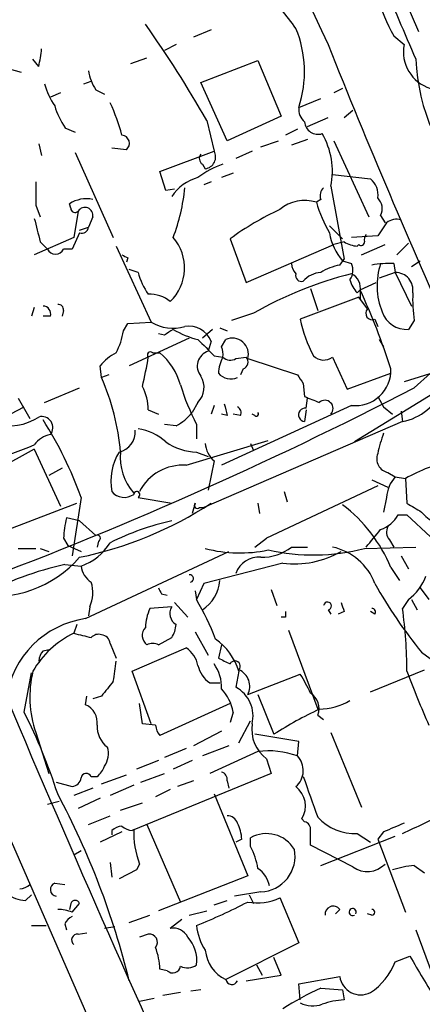
# Model space of a CAD drawing. Extents: x 0 to 857, y 1016 to 1902.
# Drawn here: x 496 to 519, y 1592 to 1649 of the extents above; entities that cross this region are included whole.
import ezdxf

# ---------------------------------------------------------------- set-up
doc = ezdxf.new("R2010")
doc.units = 0
doc.header["$MEASUREMENT"] = 0
doc.layers.add('MAIN', color=5, linetype='CONTINUOUS')

msp = doc.modelspace()

# ---------------------------------------------------------------- linework, layer by layer
at = {"layer": 'MAIN'}
for p, q in [((507.238, 1675.0174), (518.7527, 1648.7708)), ((506.73, 1648.8554), (505.714, 1648.4321)), ((517.3133, 1648.5168), (517.906, 1648.0088)), ((504.698, 1648.0088), (504.0207, 1647.6701)), ((496.7393, 1646.7388), (496.4007, 1647.1621)), ((502.0733, 1646.9081), (503.0047, 1647.2468)), ((506.1373, 1645.8074), (509.4393, 1647.0774)), ((509.4393, 1647.0774), (510.794, 1643.8601)), ((494.538, 1646.7388), (495.7233, 1646.4001)), ((499.364, 1645.7228), (499.7873, 1645.8921)), ((507.6613, 1642.4208), (506.1373, 1645.8074)), ((498.0093, 1645.2148), (497.4167, 1644.9608)), ((500.0413, 1645.3841), (500.5493, 1645.1301)), ((514.35, 1645.4688), (513.842, 1645.2148)), ((511.81, 1644.3681), (513.08, 1644.8761)), ((514.4347, 1643.7754), (514.9427, 1644.1988)), ((506.476, 1643.6061), (506.8993, 1641.8281)), ((510.794, 1643.8601), (507.6613, 1642.4208)), ((512.318, 1643.2674), (513.5033, 1643.7754)), ((498.2633, 1643.1828), (498.856, 1642.9288)), ((511.7253, 1643.0981), (511.048, 1642.7594)), ((509.6087, 1642.0821), (510.6247, 1642.4208)), ((512.318, 1642.5054), (511.3867, 1642.1668)), ((513.842, 1642.4208), (515.874, 1638.0181)), ((496.7393, 1642.2514), (496.9087, 1641.5741)), ((501.8193, 1641.9128), (500.9727, 1641.9974)), ((503.7667, 1640.6428), (506.8993, 1641.8281)), ((509.1007, 1641.8281), (508.1693, 1641.4048)), ((498.856, 1641.7434), (501.0573, 1636.8328)), ((504.1053, 1639.5421), (503.7667, 1640.6428)), ((506.222, 1641.0661), (506.3913, 1640.8121)), ((508, 1640.5581), (507.3227, 1640.3041)), ((513.7573, 1640.4734), (515.9587, 1640.2194)), ((504.6133, 1639.6268), (504.1053, 1639.5421)), ((506.73, 1640.0501), (506.3067, 1639.8808)), ((513.6727, 1639.7961), (514.4347, 1635.5628)), ((513.08, 1639.0341), (512.826, 1638.8648)), ((496.57, 1638.6954), (496.824, 1638.0181)), ((498.602, 1638.5261), (498.5173, 1638.7801)), ((499.0253, 1638.3568), (498.7713, 1636.8328)), ((499.872, 1638.0181), (499.618, 1637.4254)), ((516.5513, 1638.1028), (516.8053, 1637.6794)), ((499.11, 1637.2561), (499.618, 1637.4254)), ((513.588, 1637.5101), (514.35, 1636.7481)), ((516.89, 1637.6794), (516.382, 1636.9174)), ((498.7713, 1636.8328), (496.4853, 1635.8168)), ((499.11, 1637.0868), (498.6867, 1636.1554)), ((507.8307, 1636.7481), (508.762, 1634.2081)), ((516.382, 1636.9174), (514.858, 1636.8328)), ((496.824, 1636.5788), (497.2473, 1636.1554)), ((498.6867, 1636.1554), (498.1787, 1636.1554)), ((501.2267, 1636.3248), (503.2587, 1631.9221)), ((508.762, 1634.2081), (513.842, 1636.4094)), ((514.4347, 1636.5788), (513.842, 1636.4094)), ((515.2813, 1636.4094), (515.1967, 1636.3248)), ((515.4507, 1635.8168), (516.8053, 1636.4094)), ((518.16, 1636.4941), (517.4827, 1635.8168)), ((501.904, 1635.6474), (501.8193, 1635.3934)), ((514.1807, 1635.2241), (514.4347, 1635.5628)), ((502.4967, 1634.8008), (501.9887, 1634.9701)), ((514.35, 1635.4781), (514.858, 1635.3088)), ((517.3133, 1635.3088), (517.398, 1634.8008)), ((518.3293, 1635.1394), (518.8373, 1635.4781)), ((517.398, 1634.8008), (516.4667, 1634.4621)), ((517.398, 1634.8008), (518.3293, 1632.8534)), ((512.4873, 1633.8694), (512.9107, 1632.5994)), ((515.1967, 1633.6154), (515.366, 1633.7848)), ((515.366, 1633.7848), (516.2973, 1634.2081)), ((515.2813, 1633.3614), (511.8947, 1632.0914)), ((515.7893, 1632.6841), (515.2813, 1633.3614)), ((515.366, 1633.7001), (515.366, 1633.2768)), ((496.4853, 1632.7688), (496.316, 1632.2608)), ((497.4167, 1632.2608), (496.9933, 1632.2608)), ((498.1787, 1632.5994), (498.094, 1632.2608)), ((509.1853, 1632.4301), (507.9153, 1632.0068)), ((516.2127, 1632.0914), (516.382, 1631.6681)), ((501.65, 1631.4141), (501.904, 1631.8374)), ((501.904, 1631.8374), (503.2587, 1631.9221)), ((506.8147, 1631.4988), (506.222, 1630.9908)), ((507.238, 1631.5834), (507.6613, 1631.4141)), ((518.4987, 1632.0068), (518.16, 1631.4988)), ((505.46, 1630.9908), (501.9887, 1629.3821)), ((504.0207, 1631.1601), (503.682, 1631.2448)), ((506.73, 1630.8214), (506.5607, 1630.2288)), ((507.3227, 1630.4828), (507.5767, 1630.9061)), ((516.4667, 1630.9061), (516.7207, 1630.4828)), ((503.3433, 1630.1441), (503.7667, 1630.1441)), ((506.8993, 1629.9748), (507.4073, 1629.8901)), ((508.1693, 1629.8054), (508.762, 1629.8901)), ((508.8467, 1629.8054), (511.7253, 1628.8741)), ((513.7573, 1629.8901), (514.604, 1628.0274)), ((500.38, 1628.7048), (500.2953, 1629.3821)), ((520.6153, 1629.2974), (517.906, 1628.4508)), ((500.8033, 1628.8741), (500.38, 1628.7048)), ((508.5927, 1629.2128), (508.4233, 1628.8741)), ((514.604, 1628.0274), (517.144, 1628.9588)), ((518.4987, 1628.1121), (519.43, 1628.9588)), ((497.078, 1627.2654), (499.11, 1628.1121)), ((512.064, 1628.3661), (512.1487, 1627.6041)), ((520.7, 1628.4508), (515.0273, 1624.9794)), ((495.554, 1627.5194), (496.2313, 1626.3341)), ((512.2333, 1626.9268), (512.318, 1627.5194)), ((516.382, 1627.6041), (516.7207, 1627.0114)), ((491.4053, 1624.6408), (495.8927, 1627.0114)), ((505.968, 1627.2654), (505.6293, 1626.6728)), ((506.8993, 1627.0961), (506.73, 1626.5881)), ((514.858, 1627.0961), (507.3227, 1623.6248)), ((516.7207, 1627.0114), (517.2287, 1626.5881)), ((503.0893, 1626.8421), (503.682, 1626.5881)), ((507.6613, 1626.5034), (507.3227, 1626.5881)), ((508.4233, 1626.5034), (508, 1626.5881)), ((509.27, 1626.5034), (509.1007, 1626.5881)), ((512.2333, 1626.8421), (512.1487, 1626.1648)), ((517.7367, 1626.7574), (517.8213, 1626.1648)), ((504.698, 1625.9108), (504.0207, 1625.9954)), ((505.8833, 1625.9954), (505.8833, 1625.1488)), ((517.8213, 1626.1648), (506.3067, 1621.1694)), ((505.2907, 1623.6248), (510.032, 1625.0641)), ((509.016, 1624.8948), (509.1853, 1624.4714)), ((496.4853, 1624.5561), (493.6913, 1623.0321)), ((496.4853, 1624.5561), (498.0093, 1621.2541)), ((505.8833, 1624.3868), (506.5607, 1624.1328)), ((506.8993, 1623.8788), (506.5607, 1622.1854)), ((498.094, 1623.4554), (497.332, 1623.0321)), ((516.9747, 1623.2014), (517.398, 1622.9474)), ((517.398, 1622.9474), (517.9907, 1622.8628)), ((516.382, 1622.4394), (509.9473, 1619.3914)), ((516.0433, 1622.7781), (516.9747, 1622.3548)), ((517.9907, 1622.8628), (518.0753, 1621.4234)), ((510.9633, 1622.1008), (511.1327, 1621.5081)), ((494.9613, 1619.8994), (498.9407, 1621.4234)), ((499.1947, 1621.7621), (498.6867, 1618.3754)), ((502.4967, 1621.7621), (504.444, 1621.4234)), ((505.7987, 1621.4234), (505.6293, 1620.8308)), ((509.4393, 1621.4234), (509.524, 1620.8308)), ((516.89, 1621.7621), (516.7207, 1620.9154)), ((506.0527, 1621.1694), (506.3067, 1621.1694)), ((517.5673, 1620.7461), (518.0753, 1620.7461)), ((518.0753, 1620.7461), (519.43, 1619.4761)), ((499.11, 1620.4074), (498.348, 1620.5768)), ((499.11, 1620.4074), (500.0413, 1619.5608)), ((498.1787, 1619.3914), (498.4327, 1618.9681)), ((498.4327, 1618.9681), (499.1947, 1618.6294)), ((500.2107, 1619.2221), (500.126, 1618.8834)), ((509.27, 1618.8834), (509.9473, 1619.3914)), ((517.0593, 1619.3068), (517.3133, 1618.8834)), ((495.554, 1618.7988), (496.57, 1618.7988)), ((496.824, 1618.7988), (497.332, 1618.6294)), ((499.4487, 1614.7348), (507.746, 1618.6294)), ((511.3867, 1618.8834), (512.318, 1618.8834)), ((515.62, 1618.7988), (518.5833, 1618.8834)), ((517.7367, 1618.3754), (518.16, 1617.6134)), ((498.2633, 1617.8674), (499.1947, 1617.7828)), ((510.8787, 1617.9521), (506.3067, 1616.7668)), ((517.144, 1617.6981), (517.652, 1616.9361)), ((506.3067, 1616.7668), (505.8833, 1615.8354)), ((503.8513, 1616.1741), (504.19, 1616.0894)), ((505.7987, 1616.3434), (505.8833, 1615.8354)), ((510.2013, 1616.4281), (510.54, 1615.4968)), ((518.8373, 1616.5128), (519.3453, 1615.8354)), ((504.6133, 1615.6661), (505.3753, 1614.8194)), ((518.16, 1615.8354), (517.8213, 1615.3274)), ((518.3293, 1615.8354), (518.668, 1615.2428)), ((499.7027, 1615.4121), (499.618, 1614.9041)), ((504.444, 1615.4121), (503.174, 1615.3274)), ((513.5033, 1615.2428), (513.6727, 1614.9888)), ((514.4347, 1615.1581), (514.096, 1614.9888)), ((516.2127, 1614.9888), (515.9587, 1615.1581)), ((498.9407, 1614.3961), (498.7713, 1613.8881)), ((511.048, 1614.8194), (510.794, 1614.8194)), ((505.7987, 1613.9728), (506.5607, 1612.6181)), ((511.2173, 1614.0574), (512.9107, 1609.4854)), ((500.888, 1613.2954), (501.2267, 1612.4488)), ((503.682, 1613.2108), (504.444, 1613.6341)), ((496.9933, 1612.8721), (497.4167, 1612.9568)), ((502.158, 1611.6868), (505.2907, 1613.0414)), ((507.3227, 1613.2108), (507.1533, 1612.4488)), ((518.922, 1612.7874), (519.8533, 1612.1101)), ((495.8927, 1609.3161), (496.316, 1611.6021)), ((503.2587, 1608.6388), (502.158, 1611.6868)), ((508.3387, 1611.6868), (508.1693, 1610.7554)), ((515.9587, 1610.5014), (519.0913, 1611.7714)), ((506.6453, 1611.0094), (507.238, 1611.0094)), ((508.8467, 1610.3321), (511.8947, 1611.5174)), ((499.4487, 1609.7394), (499.5333, 1610.2474)), ((500.38, 1610.2474), (499.872, 1610.0781)), ((502.7507, 1608.6388), (502.5813, 1609.8241)), ((507.8307, 1609.8241), (503.7667, 1607.9614)), ((509.4393, 1610.3321), (510.3707, 1608.0461)), ((508, 1609.3161), (507.8307, 1608.7234)), ((508.3387, 1607.5381), (509.016, 1608.8081)), ((512.9107, 1609.1468), (513.2493, 1608.8928)), ((492.1673, 1608.6388), (517.2287, 1551.2348)), ((496.57, 1608.1308), (497.332, 1605.7601)), ((503.5127, 1608.5541), (502.7507, 1608.6388)), ((507.3227, 1608.2154), (505.714, 1607.3688)), ((513.6727, 1608.1308), (515.4507, 1603.8128)), ((511.81, 1607.6228), (509.27, 1608.0461)), ((511.7253, 1606.7761), (511.81, 1607.6228)), ((505.2907, 1607.1994), (504.0207, 1606.6914)), ((507.746, 1607.3688), (506.222, 1606.7761)), ((509.4393, 1607.0301), (506.6453, 1605.7601)), ((503.682, 1606.5221), (502.412, 1606.0141)), ((505.6293, 1606.5221), (504.5287, 1606.0141)), ((509.9473, 1606.6068), (510.2013, 1605.7601)), ((497.7553, 1605.2521), (498.6867, 1604.9981)), ((499.7873, 1605.5908), (500.126, 1605.5908)), ((500.38, 1605.1674), (501.8193, 1605.6754)), ((510.2013, 1605.7601), (502.158, 1602.4581)), ((502.666, 1605.2521), (504.0207, 1605.7601)), ((505.714, 1605.3368), (504.7827, 1604.9981)), ((507.6613, 1605.3368), (507.746, 1604.9134)), ((499.872, 1604.9134), (498.7713, 1604.4901)), ((502.2427, 1605.0828), (500.888, 1604.4901)), ((504.3593, 1604.8288), (503.5127, 1604.4054)), ((497.2473, 1603.9821), (497.9247, 1604.1514)), ((500.2953, 1604.3208), (499.0253, 1603.7281)), ((506.8993, 1604.5748), (508.8467, 1599.8334)), ((501.4807, 1603.6434), (502.7507, 1604.0668)), ((499.618, 1602.7968), (500.888, 1603.3048)), ((512.1487, 1602.9661), (511.9793, 1603.1354)), ((500.9727, 1602.4581), (500.9727, 1602.2041)), ((503.0047, 1602.7968), (504.952, 1598.3094)), ((501.5653, 1602.3734), (500.2953, 1601.7808)), ((508.508, 1601.9501), (508.1693, 1601.7808)), ((509.016, 1601.5268), (509.016, 1602.0348)), ((513.08, 1600.4261), (517.398, 1602.1194)), ((515.1967, 1602.2888), (515.9587, 1601.7808)), ((516.7207, 1602.3734), (516.382, 1601.9501)), ((516.382, 1601.9501), (517.9907, 1597.7168)), ((499.1947, 1601.2728), (498.7713, 1601.0188)), ((514.9427, 1600.3414), (512.4873, 1601.6114)), ((500.888, 1600.5954), (500.9727, 1599.7488)), ((502.412, 1600.1721), (501.396, 1599.6641)), ((502.5813, 1600.5108), (502.412, 1600.1721)), ((518.4987, 1600.4261), (519.0913, 1600.0028)), ((508.8467, 1599.8334), (503.682, 1597.8014)), ((497.6707, 1599.4101), (498.2633, 1599.3254)), ((495.9773, 1598.3941), (496.316, 1598.7328)), ((509.6087, 1598.9021), (508.0847, 1598.6481)), ((508.9313, 1598.7328), (509.1853, 1598.2248)), ((510.7093, 1598.5634), (511.81, 1595.9388)), ((498.602, 1598.2248), (498.5173, 1597.8861)), ((498.6867, 1597.7168), (499.11, 1598.2248)), ((506.8993, 1598.1401), (507.6613, 1598.3941)), ((514.1807, 1597.8861), (513.9267, 1597.6321)), ((501.9887, 1597.1241), (503.174, 1597.5474)), ((505.0367, 1597.2934), (504.3593, 1596.7854)), ((505.46, 1597.5474), (506.476, 1597.8014)), ((516.0433, 1597.5474), (515.7893, 1597.6321)), ((496.316, 1596.9548), (497.1627, 1596.9548)), ((498.2633, 1597.0394), (498.348, 1596.7008)), ((501.142, 1596.8701), (500.5493, 1596.7854)), ((518.5833, 1596.7008), (520.6153, 1591.1974)), ((499.0253, 1596.4468), (499.5333, 1596.5314)), ((503.0893, 1596.4468), (502.5813, 1596.2774)), ((511.81, 1595.9388), (507.5767, 1593.8221)), ((510.794, 1594.0761), (510.3707, 1595.0921)), ((517.398, 1594.8381), (518.2447, 1595.1768)), ((504.19, 1594.3301), (503.7667, 1594.4148)), ((509.3547, 1594.6688), (509.6933, 1594.0761)), ((508.762, 1593.7374), (510.794, 1594.0761)), ((511.81, 1593.5681), (514.1807, 1593.9914)), ((511.8947, 1592.6368), (511.81, 1593.5681)), ((513.08, 1593.3141), (514.35, 1593.2294)), ((503.428, 1592.7214), (502.5813, 1592.5521)), ((504.952, 1593.0601), (503.936, 1592.8908)), ((506.1373, 1593.2294), (505.5447, 1593.1448)), ((514.35, 1593.2294), (514.4347, 1592.6368))]:
    msp.add_line(p, q, dxfattribs=at)
for centre, radius, start, end in [((989.8509, 1873.8544), 527.1748, 202.218414, 205.366534), ((526.3218, 1653.6627), 10.3746, 182.70325, 209.73618), ((877.7892, 1802.8553), 391.4962, 202.706419, 203.433703), ((498.4988, 1639.7062), 16.0616, 35.09305, 44.96645), ((445.966, 1609.0252), 69.6943, 29.747563, 35.194809), ((505.5405, 1646.4251), 6.5983, 341.83553, 22.40545), ((487.685, 1648.7706), 9.2795, 347.35225, 353.71538), ((929.1499, 1813.9604), 447.5511, 201.764913, 204.15474), ((520.0844, 1647.5886), 2.2186, 169.08209, 252.84411), ((530.6185, 1647.764), 12.0502, 182.86307, 224.1349), ((502.7652, 1647.0634), 3.1999, 190.41727, 211.65407), ((501.2989, 1646.9193), 4.3872, 195.82646, 214.2084), ((490.0592, 1639.6301), 11.9241, 15.21466, 24.74937), ((501.8946, 1645.6505), 4.3904, 195.83085, 214.19861), ((512.7958, 1644.2714), 0.9905, 174.39761, 229.21238), ((512.926, 1643.5867), 0.78, 184.80207, 287.81939), ((501.511, 1642.2817), 0.4808, 309.88644, 83.51504), ((509.354, 1640.6426), 4.4009, 348.91016, 30.01569), ((506.3066, 1641.4894), 0.6826, 277.12814, 29.74592), ((506.4492, 1641.401), 0.4047, 140.42467, 235.84658), ((509.0289, 1636.2629), 5.0695, 108.65511, 127.14114), ((506.6992, 1637.6863), 2.718, 105.60603, 146.07081), ((515.2735, 1639.3242), 1.1273, 349.50242, 52.56899), ((835.2697, 1639.3727), 338.7004, 179.885408, 180.114575), ((494.4819, 1640.7157), 10.771, 338.86942, 354.64992), ((513.6725, 1639.2458), 0.6292, 132.26879, 199.66179), ((499.5105, 1637.2228), 1.8471, 78.71319, 122.52853), ((512.1413, 1636.7852), 2.1894, 71.77608, 130.84767), ((515.7684, 1638.4945), 0.8754, 333.42031, 45.49523), ((498.8419, 1638.512), 0.2403, 176.63634, 319.76084), ((499.4169, 1638.1081), 0.4639, 348.8136, 147.58091), ((517.6371, 1623.3707), 16.5868, 114.68761, 126.24355), ((520.9145, 1641.279), 8.4411, 196.61895, 209.77805), ((835.2985, 1721.9296), 349.0698, 193.923646, 194.152833), ((517.4828, 1636.9171), 0.9657, 74.75633, 127.8703), ((499.2371, 1637.4465), 0.3815, 250.53914, 356.82933), ((502.4649, 1635.0601), 2.7206, 314.13179, 40.66091), ((516.6019, 1637.5296), 3.0463, 188.35806, 222.33379), ((516.0859, 1636.7057), 0.4829, 142.13334, 195.23639), ((497.713, 1636.3672), 0.5116, 204.456, 335.544), ((515.2807, 1637.8469), 1.5244, 236.29117, 266.84123), ((515.4083, 1636.5787), 0.2117, 233.12469, 0.02706), ((544.0746, 1720.387), 94.6528, 243.313562, 243.5428), ((512.3422, 1635.3675), 0.9573, 183.51548, 222.87922), ((514.7593, 1632.0769), 3.1999, 100.41727, 121.65407), ((514.0489, 1634.9128), 0.9008, 323.5321, 26.07864), ((517.017, 1630.1882), 5.1292, 86.68831, 100.9432), ((520.3407, 1634.0254), 4.0008, 161.28971, 202.18329), ((506.7206, 1635.9985), 4.3904, 195.83085, 214.19861), ((520.1935, 1613.2947), 22.0759, 103.98626, 119.91093), ((511.9651, 1634.6172), 0.3391, 163.04508, 286.95492), ((513.179, 1633.3328), 1.4713, 93.85811, 139.27199), ((516.3999, 1634.7826), 1.6763, 193.98816, 224.1299), ((514.4346, 1633.8694), 0.9467, 349.69786, 63.43224), ((517.3968, 1633.7717), 1.0291, 351.26442, 89.93319), ((477.8063, 1616.5465), 41.3266, 17.84798, 24.6531), ((503.2163, 1631.7953), 1.7401, 48.94014, 94.18532), ((526.4924, 1633.2342), 8.0874, 177.29836, 188.72936), ((496.9745, 1632.3924), 0.4614, 343.42684, 87.66472), ((497.8823, 1632.6417), 0.2994, 351.87802, 98.12198), ((516.0603, 1632.4301), 0.3714, 136.85464, 294.22564), ((519.4908, 1633.6306), 7.7505, 191.45477, 208.14389), ((518.0754, 1633.0229), 1.5264, 199.44274, 273.17712), ((504.5079, 1633.9074), 2.3456, 237.82088, 287.31483), ((588.9419, 1504.3411), 152.6259, 123.578058, 123.807262), ((507.3227, 1636.2399), 5.5031, 239.48853, 255.74912), ((505.4359, 1630.2871), 1.4, 22.43445, 99.45156), ((497.5001, 1632.0917), 4.2048, 332.40748, 350.72652), ((507.9631, 1630.0689), 0.9221, 343.3948, 114.77514), ((739.2585, 1863.2653), 329.2647, 224.885409, 225.114592), ((506.4761, 1630.0596), 0.9465, 349.68378, 26.55964), ((502.6669, 1627.4335), 3.0695, 117.98267, 140.59213), ((481.0921, 1633.4083), 22.2768, 346.47066, 350.91316), ((503.2163, 1630.0171), 0.1796, 45, 225), ((501.2851, 1627.2565), 3.8074, 15.6157, 49.32428), ((506.8287, 1629.368), 0.9016, 107.29337, 219.92437), ((509.4102, 1628.8436), 2.2598, 152.41328, 177.07796), ((507.8427, 1630.3375), 0.6243, 225.77878, 301.54137), ((508.4516, 1629.6079), 0.4195, 289.65291, 42.27553), ((513.2546, 1630.5514), 0.8306, 223.96103, 307.24098), ((487.6654, 1623.1644), 13.8693, 5.05645, 23.54521), ((505.0729, 1628.1362), 1.2488, 315.78838, 31.53657), ((507.8729, 1629.5653), 0.9411, 220.12517, 293.88769), ((638.883, 1713.2873), 152.6259, 213.578058, 213.807262), ((515.0957, 1629.1321), 2.0499, 263.34095, 2.2562), ((410.7118, 1836.5156), 234.6274, 290.336346, 297.348138), ((500.0852, 1626.8109), 3.0043, 0.59504, 27.47172), ((518.1662, 1632.3321), 13.8211, 197.04247, 207.28903), ((517.3245, 1629.0634), 2.9409, 279.7256, 341.12701), ((597.2504, 1839.0932), 227.9692, 248.080499, 248.309672), ((676.9206, 1669.1656), 174.5531, 193.917671, 194.146862), ((508.0848, 1626.6728), 0.3785, 333.41464, 63.44849), ((513.3159, 1626.9086), 0.4797, 318.06784, 131.94104), ((494.9829, 1629.125), 3.2262, 255.94308, 302.98471), ((496.9242, 1625.8083), 0.6379, 320.53366, 106.8498), ((503.2589, 1628.6197), 3.0674, 297.97942, 320.60243), ((509.3547, 1626.5881), 0.1197, 225, 45.03384), ((512.1728, 1626.5478), 0.3838, 80.93036, 266.39945), ((478.4167, 1614.3524), 22.0597, 19.62688, 32.63669), ((497.692, 1623.942), 1.4865, 100.67269, 144.26876), ((501.139, 1625.5518), 1.1929, 282.44025, 5.04963), ((502.0546, 1622.7292), 3.0445, 47.6558, 81.65032), ((524.255, 1622.6934), 8.0357, 159.65334, 168.45165), ((490.1942, 1639.4494), 15.9338, 283.61623, 293.25516), ((506.0103, 1627.7313), 3.3469, 235.30712, 267.82536), ((507.8588, 1624.9936), 1.4708, 183.85165, 229.28167), ((504.1954, 1622.6862), 3.2755, 148.72185, 190.29546), ((504.6363, 1624.0933), 3.1692, 174.68625, 220.95191), ((517.1407, 1624.0007), 0.8164, 158.33413, 258.2675), ((505.0981, 1620.7967), 2.8346, 86.10404, 152.60871), ((522.6956, 1614.437), 9.6504, 101.93428, 119.17865), ((518.8024, 1621.644), 1.916, 137.13612, 176.46619), ((501.7015, 1622.7196), 0.9561, 220.33349, 304.47457), ((502.4236, 1621.9276), 0.1809, 293.83066, 178.79662), ((494.668, 1639.9299), 22.0903, 281.60033, 303.09514), ((505.9257, 1621.2964), 0.1796, 135, 315), ((508.8296, 1614.2098), 9.0165, 22.76045, 52.24729), ((645.5007, 1832.8479), 246.8553, 238.922659, 239.151838), ((515.9244, 1621.6846), 1.8921, 289.3495, 330.26301), ((520.488, 1622.1428), 1.9897, 218.08865, 246.16616), ((505.5861, 1618.9383), 7.4212, 167.24484, 176.49966), ((507.8791, 1605.1757), 15.6142, 102.70891, 116.59869), ((500.1259, 1619.3914), 0.1894, 296.60565, 116.53799), ((262.1575, 1831.0168), 330.5855, 320.082046, 320.311255), ((517.5445, 1619.7464), 0.6547, 150.49827, 222.17715), ((498.1177, 1620.8647), 3.2647, 289.26247, 328.05619), ((508.3921, 1626.5127), 7.9692, 255.45928, 281.87522), ((509.6652, 1621.085), 2.7948, 268.84161, 308.02297), ((512.6496, 1630.3922), 11.9679, 257.3662, 284.37088), ((511.5686, 1623.3078), 5.4, 262.65981, 299.95979), ((513.0702, 1615.6038), 3.3508, 20.30888, 78.16726), ((494.0637, 1622.7238), 6.7169, 261.00915, 318.70181), ((502.1364, 1599.916), 18.3645, 102.17521, 118.27424), ((509.4878, 1616.8997), 1.3963, 85.03293, 160.7787), ((500.4224, 1617.9097), 1.2342, 185.90136, 239.03147), ((505.5023, 1617.0631), 0.2125, 281.31522, 101.28878), ((497.8069, 1616.2457), 2.071, 336.26448, 17.00611), ((504.9874, 1617.135), 2.2594, 303.12316, 354.94952), ((540.6682, 1630.5049), 28.0501, 209.3255, 219.17108), ((516.2979, 1618.2903), 3.0812, 307.18118, 339.07984), ((588.4116, 1658.6534), 94.6305, 206.443636, 206.6729), ((493.6449, 1608.5347), 14.2506, 20.60324, 30.81778), ((513.4751, 1615.4686), 0.2276, 277.11877, 172.88123), ((641.3499, 1657.7621), 133.8752, 198.327138, 198.556321), ((506.0742, 1614.0785), 3.1577, 156.70206, 177.30813), ((505.0791, 1615.0311), 0.7406, 149.04022, 239.02961), ((595.7479, 1614.9887), 84.7001, 179.885408, 180.114524), ((516.0434, 1615.1158), 0.2116, 323.12469, 90.02708), ((489.2135, 1611.5023), 28.8624, 0.36626, 7.61575), ((500.2107, 1609.4008), 5.3882, 98.1301, 171.8699), ((503.1734, 1614.481), 1.527, 326.31514, 356.81268), ((501.2249, 1608.8687), 5.587, 116.05047, 149.70828), ((562.7792, 1867.7609), 261.8175, 255.849176, 256.078359), ((500.2106, 1613.2744), 0.5555, 72.24354, 139.64372), ((503.434, 1613.7581), 0.6956, 137.63932, 231.8895), ((500.2955, 1613.2109), 0.5985, 8.11656, 81.88344), ((503.3433, 1612.5753), 0.7201, 61.94389, 118.04908), ((504.8675, 1610.5861), 3.6415, 17.59356, 54.46415), ((497.6962, 1612.2201), 0.9587, 137.15144, 176.45386), ((504.3601, 1611.6872), 1.6431, 11.87824, 55.50333), ((486.6377, 1613.7597), 14.6639, 349.52657, 354.20621), ((505.1584, 1610.816), 2.1692, 356.16185, 36.62531), ((592.1719, 1781.6393), 189.3504, 243.320371, 243.54954), ((508.1089, 1611.977), 0.3084, 318.18129, 154.43202), ((502.5951, 1610.1997), 6.3704, 166.50038, 198.95146), ((507.5766, 1612.364), 1.6439, 191.88686, 235.49112), ((507.9254, 1610.8162), 1.0408, 332.28018, 66.60262), ((575.4985, 1633.1424), 61.3006, 200.487695, 203.647596), ((712.4209, 1441.3239), 271.1024, 141.228082, 141.457236), ((502.292, 1605.6371), 11.2601, 25.11784, 31.4816), ((505.4602, 1608.893), 2.5748, 9.45793, 43.66712), ((507.2743, 1609.0983), 1.8833, 345.87816, 61.62651), ((511.9369, 1609.5277), 1.0457, 338.63714, 58.2403), ((1353.8972, 1972.7006), 932.3893, 202.8815084, 204.712561), ((512.9022, 1613.1769), 3.6927, 271.4447, 300.44485), ((467.8724, 1595.0373), 31.4487, 17.65421, 27.00283), ((499.0198, 1608.7081), 1.1169, 352.07449, 67.41841), ((524.4203, 1585.5389), 26.5323, 115.50605, 121.97352), ((501.6541, 1608.4939), 1.5292, 177.74398, 232.28932), ((504.4688, 1608.6131), 0.9579, 183.53119, 222.86795), ((511.2464, 1608.3404), 2.1663, 172.08272, 233.15338), ((499.5331, 1606.9032), 1.2453, 324.6891, 17.81075), ((510.0743, 1602.331), 4.7418, 69.62399, 97.69589), ((510.8408, 1605.9272), 1.226, 310.7265, 43.82344), ((499.4492, 1606.5217), 1.1509, 306.01859, 342.90642), ((507.2125, 1605.4045), 0.4539, 351.4218, 75.94845), ((498.6019, 1605.5909), 0.5988, 278.14093, 351.85907), ((499.5051, 1605.4497), 0.3155, 26.56505, 169.70165), ((1105.1761, 1816.0854), 629.3568, 199.539698, 199.7688755), ((510.7914, 1603.8816), 1.4028, 327.8643, 52.74045), ((456.2499, 1582.4408), 47.1132, 13.87331, 28.02164), ((507.697, 1602.7283), 0.5776, 15.36908, 93.54354), ((512.0387, 1602.5259), 0.4537, 351.40554, 75.96988), ((515.034, 1605.1608), 2.8766, 222.42737, 273.24236), ((222.7708, 2237.8718), 700.7286, 294.9016832, 295.1308695), ((501.6247, 1601.7551), 0.9588, 93.55173, 132.8445), ((502.2176, 1603.4156), 0.9594, 227.16267, 266.43819), ((507.6617, 1602.4016), 5.4208, 178.50741, 200.41403), ((506.2511, 1601.8349), 2.2598, 2.92204, 27.58672), ((300.8373, 1602.0348), 211.6504, 359.885382, 0.114591), ((644.3223, 1306.2815), 322.4168, 113.084589, 113.313756), ((509.9387, 1600.3937), 1.8827, 30.78943, 119.34665), ((505.2871, 1599.5784), 4.2073, 9.27918, 27.58767), ((509.5301, 1600.9643), 2.0637, 272.18275, 10.98106), ((508.5075, 1598.9017), 1.6445, 11.8996, 55.48663), ((515.7752, 1601.5127), 1.437, 234.59674, 315.7951), ((519.0895, 1594.1702), 6.2837, 95.39495, 107.22527), ((495.5793, 1600.0284), 0.9588, 273.55173, 312.8445), ((497.8082, 1599.0397), 0.3952, 110.36595, 262.30667), ((496.1227, 1600.4146), 2.0257, 232.04167, 265.88395), ((498.856, 1598.14), 0.2678, 18.46201, 161.53799), ((509.3969, 1601.2309), 2.9729, 259.33453, 296.19701), ((497.7975, 1595.4718), 2.4147, 68.39246, 88.9915), ((494.1729, 1626.4918), 31.7737, 291.62662, 297.50475), ((513.8035, 1597.6013), 0.4726, 37.05416, 186.54906), ((514.9307, 1597.7287), 0.2054, 331.95048, 298.04952), ((516.0433, 1597.7167), 0.1694, 270, 90), ((498.9836, 1596.7425), 0.7791, 112.40094, 157.59906), ((504.5288, 1595.8544), 0.9463, 26.55151, 100.31839), ((509.0157, 1597.251), 3.1464, 185.40183, 213.47794), ((498.9792, 1596.1158), 0.3342, 82.07114, 231.53563), ((503.1485, 1595.9811), 0.4695, 320.86944, 97.24461), ((503.9002, 1594.927), 1.9999, 352.58181, 42.47296), ((499.5415, 1594.2302), 4.2292, 2.50168, 20.11714), ((508.466, 1595.7062), 2.0834, 185.25443, 244.73257), ((582.5445, 1632.0295), 74.112, 209.818689, 212.108851), ((504.5051, 1594.6547), 0.4524, 225.85082, 351.02276), ((505.3479, 1595.393), 0.9006, 243.92148, 306.47546), ((513.9018, 1596.1967), 3.7509, 303.25581, 338.76421), ((515.4084, 1594.1723), 1.241, 188.38214, 296.32552), ((507.9295, 1593.8927), 0.3597, 191.31618, 334.42504), ((521.1634, 1575.6651), 19.4121, 114.6082, 121.99259), ((512.629, 1593.9159), 1.624, 243.11781, 289.26058), ((514.6193, 1588.4116), 4.2292, 92.50168, 110.11714)]:
    msp.add_arc(centre, radius, start, end, dxfattribs=at)

doc.saveas('drawing.dxf')
